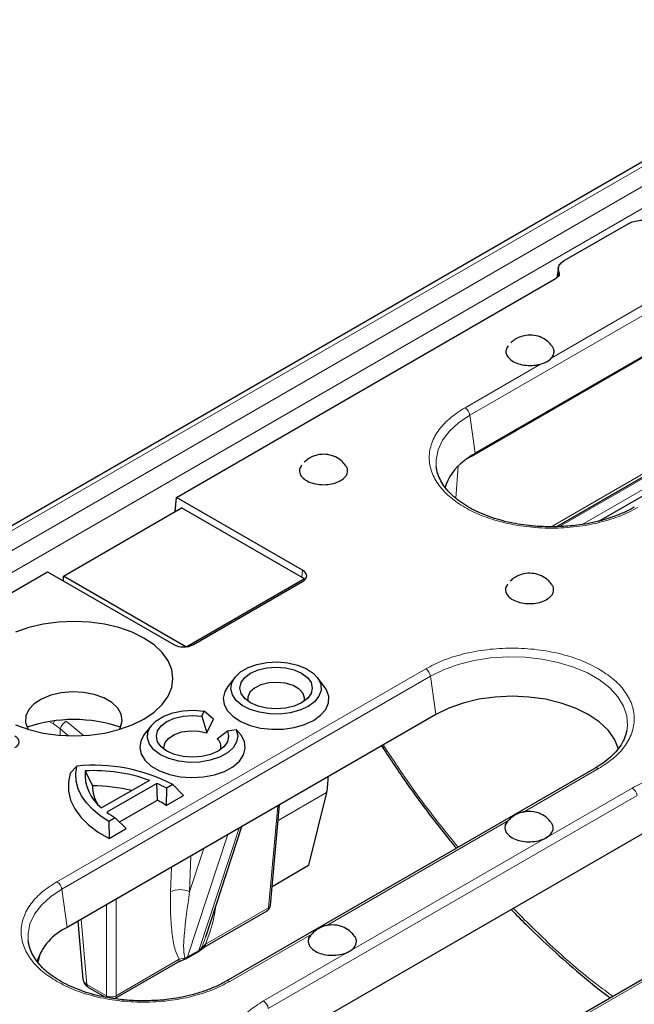
# Model space of a CAD drawing. Units: millimetres. Extents: x 0 to 420, y 0 to 297.
# Drawn here: x 288 to 310, y 197 to 232 of the extents above; entities that cross this region are included whole.
import ezdxf

# ---------------------------------------------------------------- set-up
doc = ezdxf.new("R2010")
doc.units = ezdxf.units.MM

msp = doc.modelspace()

# ---------------------------------------------------------------- linework, layer by layer
at = {"color": 7, "linetype": 'Continuous', "lineweight": 25}
for p, q in [((319.1099, 232.4938), (248.5691, 191.7715)), ((307.4466, 223.8327), (309.7413, 225.1574)), ((317.5897, 224.6083), (304.2431, 216.9035)), ((307.233, 223.5834), (307.1805, 223.2233)), ((293.4983, 215.3204), (307.1564, 223.205)), ((307.1738, 214.268), (317.172, 220.0399)), ((308.6837, 214.4657), (317.151, 219.3537)), ((293.4516, 214.8063), (293.4983, 215.3204)), ((298.0367, 212.7004), (293.4983, 215.3204)), ((289.4386, 212.4897), (293.6812, 214.9389)), ((298.1007, 212.3876), (293.6812, 214.9389)), ((283.1569, 209.3504), (288.8662, 212.6463)), ((288.8662, 212.6463), (293.4046, 210.0263)), ((293.8444, 209.9462), (289.4386, 212.4897)), ((289.4386, 212.3158), (289.4386, 212.4897)), ((298.1007, 212.3876), (293.879, 209.9505)), ((294.1107, 210.0263), (298.0367, 212.2928)), ((298.1007, 212.338), (298.1007, 212.3876)), ((295.6001, 208.8471), (295.3498, 208.5238)), ((298.8174, 208.5238), (298.5671, 208.8471)), ((302.8288, 207.5148), (289.5706, 199.861)), ((294.4149, 207.4542), (294.499, 207.6354)), ((294.4149, 207.4542), (294.5991, 206.8516)), ((294.8297, 207.3484), (294.499, 207.6354)), ((292.5949, 207.1122), (292.3446, 206.789)), ((294.5991, 206.8516), (294.8297, 207.3484)), ((294.9622, 206.642), (295.3341, 206.9235)), ((295.3341, 206.9235), (295.648, 206.9721)), ((295.648, 206.9721), (295.8227, 206.7752)), ((309.6898, 206.9243), (309.6837, 206.8948)), ((300.8745, 206.3866), (300.917, 206.3208)), ((289.6859, 205.4074), (289.9241, 205.6578)), ((290.2188, 205.4877), (290.4826, 204.9475)), ((308.5505, 205.5809), (295.2922, 197.9271)), ((292.5317, 205.1466), (290.8097, 204.1524)), ((292.8001, 205.0361), (291.0009, 203.9975)), ((292.8164, 204.4338), (292.8001, 205.0361)), ((293.3713, 204.9944), (293.1415, 204.8618)), ((293.3713, 204.9944), (293.753, 204.603)), ((293.1415, 204.8618), (293.1338, 204.2456)), ((298.9, 204.707), (298.2549, 202.0918)), ((291.4584, 203.6498), (292.8164, 204.4338)), ((293.1338, 204.2456), (293.753, 204.603)), ((296.8831, 200.6538), (297.2116, 204.272)), ((291.303, 203.8004), (291.0732, 203.6678)), ((291.0732, 203.6678), (291.0793, 203.0596)), ((291.6985, 203.417), (291.303, 203.8004)), ((305.4412, 203.6971), (305.4834, 203.7469)), ((291.0793, 203.0596), (291.6985, 203.417)), ((294.5524, 199.5241), (295.856, 203.4895)), ((310.2535, 203.2286), (296.9952, 195.5748)), ((296.945, 201.3356), (298.2549, 202.0918)), ((315.9751, 201.2948), (302.7168, 193.641)), ((294.4948, 199.1527), (296.7592, 200.4599)), ((289.9505, 200.0803), (290.1409, 197.982)), ((298.3701, 199.6151), (298.4123, 199.6648)), ((293.8608, 198.7422), (294.2621, 198.9738)), ((294.2622, 198.9739), (294.3512, 199.0415)), ((294.3512, 199.0415), (294.4949, 199.1528)), ((288.5585, 198.737), (288.5229, 198.5924)), ((291.2866, 197.3006), (293.5509, 198.6078)), ((293.551, 198.6078), (293.7666, 198.7)), ((293.7666, 198.7), (293.861, 198.7422)), ((290.3367, 197.7047), (290.9521, 197.3494))]:
    msp.add_line(p, q, dxfattribs=at)
at = {"color": 8, "linetype": 'Continuous', "lineweight": 18}
for p, q in [((248.8191, 191.7467), (319.3599, 232.4691)), ((319.8895, 232.0639), (249.521, 191.441)), ((320.2426, 231.4732), (249.8741, 190.8503)), ((304.0506, 218.2748), (317.4857, 226.0307)), ((317.4499, 224.5), (304.1033, 216.7952)), ((314.0192, 224.3993), (306.9921, 220.3426)), ((307.2383, 223.3005), (307.2536, 223.4148)), ((306.9686, 214.2609), (317.2493, 220.1958)), ((306.5946, 220.1131), (303.8765, 218.544)), ((316.9687, 219.8718), (307.2682, 214.2719)), ((308.0864, 214.3469), (317.1453, 219.5765)), ((304.2431, 216.9035), (304.0506, 218.2748)), ((304.1033, 216.7952), (303.9013, 216.6766)), ((304.1033, 216.7952), (304.1068, 216.8244)), ((303.6341, 216.447), (303.5458, 215.2888)), ((298.0129, 212.4383), (298.0367, 212.7004)), ((302.4623, 209.1553), (289.2041, 201.5015)), ((289.3782, 201.2323), (302.6364, 208.8861)), ((302.6364, 208.8861), (302.8288, 207.5148)), ((288.9638, 207.2439), (289.0785, 207.1744)), ((290.1554, 206.7572), (289.5341, 207.2692)), ((289.3227, 206.998), (289.3227, 206.7672)), ((289.623, 206.7506), (289.3227, 206.998)), ((300.9766, 206.3548), (300.9339, 206.4208)), ((305.95, 203.9952), (308.6755, 205.5686)), ((309.8869, 204.8692), (296.6287, 197.2154)), ((298.9, 204.707), (297.1599, 203.7024)), ((296.8028, 196.9462), (310.061, 204.6)), ((296.8107, 200.5638), (297.1425, 204.2193)), ((298.8789, 199.9131), (305.4451, 203.7037)), ((293.9043, 198.7994), (295.3501, 203.1974)), ((295.7514, 203.4291), (294.3055, 199.031)), ((293.9752, 201.1338), (294.4905, 202.7011)), ((294.0154, 202.4269), (293.9752, 201.1338)), ((293.2929, 201.1332), (293.3207, 202.0258)), ((289.5706, 199.861), (289.3782, 201.2323)), ((291.3381, 200.8685), (291.3381, 197.4046)), ((290.985, 197.4046), (290.985, 200.6775)), ((294.5464, 199.2566), (296.8107, 200.5638)), ((290.0726, 200.1508), (290.2852, 197.8086)), ((295.4172, 197.9147), (298.374, 199.6217)), ((306.3541, 195.6562), (312.8077, 199.3818)), ((294.3055, 199.031), (293.9043, 198.7994)), ((294.3055, 199.031), (294.3812, 199.089)), ((294.5464, 199.2566), (294.3812, 199.089)), ((288.5585, 198.737), (288.5073, 198.7074)), ((291.3381, 197.4046), (293.6024, 198.7117)), ((293.8071, 198.7576), (293.6024, 198.7117)), ((293.8071, 198.7576), (293.9043, 198.7994)), ((290.2852, 197.8086), (290.985, 197.4046))]:
    msp.add_line(p, q, dxfattribs=at)
at = {"color": 8, "linetype": 'Continuous', "lineweight": 18, "flags": 128}
for points in [[(302.8447, 216.4263), (302.8389, 216.6715), (302.9083, 217.027), (303.0687, 217.3727), (303.3165, 217.7006), (303.6463, 218.0036), (304.0506, 218.2748)], [(302.6364, 208.8861), (303.1062, 209.1195), (303.6311, 209.3099), (304.1992, 209.453), (304.7979, 209.5456), (305.4138, 209.5857), (306.0332, 209.5723), (306.6422, 209.5058), (307.2273, 209.3876), (307.7753, 209.2204), (308.274, 209.0079), (308.7123, 208.7549), (309.0804, 208.467), (309.37, 208.1506), (309.5747, 207.8129), (309.69, 207.4613), (309.7131, 207.1037), (309.6898, 206.9243)], [(288.1723, 199.3837), (288.1664, 199.629), (288.2358, 199.9845), (288.3962, 200.3302), (288.6441, 200.6581), (288.9738, 200.9611), (289.3782, 201.2323)], [(294.351, 199.0413), (294.3685, 199.0632), (294.3812, 199.089)]]:
    msp.add_lwpolyline(points, dxfattribs=at)
at = {"color": 7, "linetype": 'Continuous', "lineweight": 25, "flags": 128}
for points in [[(302.8683, 216.2835), (302.862, 216.3139), (302.8447, 216.4263)], [(287.7182, 207.1404), (288.1949, 206.9718), (288.7113, 206.8483), (289.2549, 206.773), (289.8122, 206.7477), (290.3695, 206.773), (290.9131, 206.8483), (291.4296, 206.9718), (291.9062, 207.1404), (292.3313, 207.35), (292.6943, 207.5954), (292.9864, 207.8706), (293.2004, 208.1687), (293.3309, 208.4825), (293.3747, 208.8042), (293.3309, 209.126), (293.2004, 209.4398), (292.9864, 209.7379), (292.6943, 210.0131), (292.3313, 210.2585), (291.9062, 210.4681), (291.4296, 210.6367), (290.9131, 210.7602), (290.3695, 210.8355), (289.8122, 210.8608), (289.2549, 210.8355), (288.7113, 210.7602), (288.1949, 210.6367), (287.7182, 210.4681)], [(298.2327, 207.8008), (297.9367, 207.6657), (297.5947, 207.5737), (297.2252, 207.5296), (296.8481, 207.536), (296.4836, 207.5923), (296.1515, 207.6957), (295.8697, 207.8405), (295.6533, 208.0189), (295.514, 208.2214), (295.4593, 208.4369), (295.4922, 208.6539), (295.6109, 208.8606), (295.8089, 209.046), (296.0757, 209.2), (296.3968, 209.3144), (296.755, 209.3829), (297.1309, 209.4019), (297.5042, 209.3703), (297.8548, 209.2899), (298.1639, 209.1649), (298.4147, 209.0022), (298.5938, 208.8105), (298.6914, 208.6001), (298.7024, 208.3824), (298.6261, 208.1691), (298.4667, 207.9717), (298.2327, 207.8008)], [(296.1644, 207.9335), (295.9578, 208.0889), (295.8279, 208.2699), (295.7836, 208.4642), (295.8279, 208.6584), (295.9578, 208.8394), (296.1644, 208.9948), (296.4336, 209.1141), (296.7471, 209.1891), (297.0836, 209.2146), (297.4201, 209.1891), (297.7336, 209.1141), (298.0028, 208.9948), (298.2094, 208.8394), (298.3393, 208.6584), (298.3836, 208.4642), (298.3393, 208.2699), (298.2094, 208.0889), (298.0028, 207.9335), (297.7336, 207.8142), (297.4201, 207.7393), (297.0836, 207.7137), (296.7471, 207.7393), (296.4336, 207.8142), (296.1644, 207.9335)], [(295.3498, 208.5238), (295.2405, 208.3409), (295.1851, 208.106), (295.2184, 207.8697), (295.3389, 207.643), (295.5411, 207.4367), (295.8153, 207.2602), (296.1489, 207.1219), (296.5261, 207.0282), (296.9295, 206.9835), (297.34, 206.9899), (297.7386, 207.0471), (298.1065, 207.1525), (298.4266, 207.301)], [(298.0999, 207.9962), (298.1086, 208.0984), (298.0518, 208.2719), (297.9089, 208.4279), (297.6927, 208.5528), (297.4224, 208.6352), (297.122, 208.668), (296.8181, 208.6483), (296.5379, 208.5777), (296.3061, 208.4626), (296.1434, 208.3131), (296.0643, 208.1426), (296.0673, 207.9962)], [(298.4266, 207.301), (298.6839, 207.4858), (298.8663, 207.6982), (298.9655, 207.9283), (298.9766, 208.1653), (298.8992, 208.3981), (298.8174, 208.5238)], [(291.4525, 206.9786), (291.4954, 207.0578), (291.554, 207.2889), (291.5187, 207.5216), (291.3915, 207.7433), (291.1791, 207.9421), (290.893, 208.1072), (290.5486, 208.2299), (290.1646, 208.3033), (289.7615, 208.3237), (289.3612, 208.2898), (288.9852, 208.2036), (288.6538, 208.0696), (288.3848, 207.8951), (288.1928, 207.6896), (288.0881, 207.464), (288.0763, 207.2305), (288.1581, 207.0018), (288.172, 206.9786)], [(309.3971, 206.2794), (309.3962, 206.2829), (309.2542, 206.6243), (309.0215, 206.9486), (308.7038, 207.2479), (308.3089, 207.5148), (307.8466, 207.7428), (307.3281, 207.9262), (306.7663, 208.0605), (306.1751, 208.1424), (305.5689, 208.17), (304.9627, 208.1424), (304.3714, 208.0605), (303.8097, 207.9262), (303.2912, 207.7428), (302.8288, 207.5148)], [(295.648, 206.9721), (295.7029, 206.7516), (295.6663, 206.5299), (295.5401, 206.3194), (295.3315, 206.132), (295.0522, 205.9783), (294.7181, 205.8669), (294.3479, 205.8042), (293.9625, 205.7936), (293.5836, 205.8357), (293.2326, 205.9283), (292.9294, 206.066), (292.6908, 206.241), (292.5306, 206.4437), (292.4575, 206.6624), (292.4759, 206.8849), (292.5846, 207.0986), (292.7775, 207.2915), (293.0438, 207.4527), (293.3684, 207.5731), (293.733, 207.6459), (294.1171, 207.6671), (294.499, 207.6354)], [(295.3341, 206.9235), (295.3784, 206.7293), (295.3341, 206.5351), (295.2042, 206.3541), (294.9976, 206.1986), (294.7284, 206.0794), (294.4149, 206.0044), (294.0784, 205.9788), (293.7419, 206.0044), (293.4284, 206.0794), (293.1592, 206.1986), (292.9526, 206.3541), (292.8227, 206.5351), (292.7784, 206.7293), (292.8227, 206.9235), (292.9526, 207.1045), (293.1592, 207.26), (293.4284, 207.3792), (293.7419, 207.4542), (294.0784, 207.4798), (294.4149, 207.4542)], [(292.3446, 206.789), (292.2206, 206.5692), (292.1793, 206.3285), (292.2304, 206.0885), (292.3714, 205.8607), (292.5955, 205.6564), (292.8917, 205.4854), (293.2457, 205.356), (293.6402, 205.2746), (294.056, 205.2451), (294.4729, 205.2689), (294.8706, 205.345), (295.2298, 205.4695), (295.5329, 205.6364), (295.7653, 205.8376), (295.9156, 206.0634), (295.9765, 206.3027), (295.945, 206.5438), (295.8227, 206.7752), (295.8227, 206.7752)], [(293.0621, 206.2613), (293.053, 206.3265), (293.0923, 206.5044), (293.222, 206.6674), (293.4304, 206.8005), (293.6982, 206.8914), (294.0008, 206.9319), (294.3106, 206.9182), (294.5991, 206.8516)], [(289.6859, 205.4074), (289.6166, 205.0855), (289.6199, 204.7612), (289.6959, 204.4398), (289.8432, 204.1268), (290.0593, 203.8274), (290.3407, 203.5467), (290.6826, 203.2893), (291.0793, 203.0596)], [(291.0732, 203.6678), (290.7602, 203.8707), (290.49, 204.0931), (290.2662, 204.3321), (290.0918, 204.5845), (289.9691, 204.8468), (289.8997, 205.1155), (289.8847, 205.387), (289.9241, 205.6578)], [(288.1958, 199.241), (288.1896, 199.2714), (288.1723, 199.3837)], [(288.5911, 198.9065), (288.5901, 198.8995), (288.5585, 198.737)]]:
    msp.add_lwpolyline(points, dxfattribs=at)
at = {"color": 8, "linetype": 'Continuous', "lineweight": 18}
for centre, radius, start, end in [((303.6641, 218.2158), 0.391, 8.6904, 57.09323), ((302.2499, 208.8271), 0.391, 8.6904, 57.09323), ((289.6808, 207.0127), 0.6236, 154.06671, 164.9691), ((289.7775, 206.8616), 0.4747, 120.83788, 163.30908), ((300.7835, 206.6242), 0.3315, 293.75948, 305.63591), ((308.6022, 205.4665), 0.1256, 54.34106, 114.34848), ((309.6745, 204.5409), 0.391, 8.6904, 57.09323), ((297.0793, 204.3525), 0.1475, 295.36234, 322.89949), ((288.9916, 201.1732), 0.391, 8.6904, 57.09323), ((293.6347, 200.4872), 0.7308, 62.22748, 117.87936), ((291.1824, 201.1229), 0.2983, 284.2178, 301.46717), ((296.6908, 200.5585), 0.12, 304.71504, 2.52078), ((296.766, 200.674), 0.1189, 292.09216, 350.24316), ((294.2117, 199.0571), 0.0974, 301.16204, 344.46891), ((294.4333, 199.2483), 0.1134, 300.23332, 4.22237), ((293.4826, 198.7065), 0.12, 304.71504, 2.52078), ((293.7352, 198.7649), 0.0722, 296.4933, 354.16583), ((293.8104, 198.8255), 0.0974, 301.2781, 344.46394), ((295.3443, 197.8134), 0.1248, 54.2425, 115.50709), ((290.4051, 197.8033), 0.12, 177.47922, 235.28496), ((291.1616, 197.7111), 0.3537, 240.06311, 299.93689), ((291.1339, 197.4063), 0.1489, 180.65114, 207.90494), ((291.2183, 197.3993), 0.1199, 304.54124, 2.53464), ((296.4163, 196.8871), 0.391, 8.6904, 57.09323)]:
    msp.add_arc(centre, radius, start, end, dxfattribs=at)
at = {"color": 7, "linetype": 'Continuous', "lineweight": 25}
for centre, radius, start, end in [((304.9041, 215.1475), 1.8245, 125.92806, 164.16643), ((289.8122, 202.1579), 5.1757, 71.04842, 108.95158), ((294.7141, 206.3422), 0.3892, 348.00609, 50.39402), ((290.5452, 199.5967), 6.0928, 62.36483, 95.85069), ((291.7518, 205.3677), 1.5377, 175.52539, 232.21384), ((290.5227, 199.5356), 5.9598, 70.29955, 92.92261), ((291.2223, 201.526), 3.8484, 60.08681, 65.79652), ((296.8946, 205.1706), 2.0583, 346.98153, 2.92566), ((290.5114, 199.2238), 5.7238, 76.02562, 90.28825), ((291.7545, 204.9538), 1.2719, 180.28299, 211.78826), ((291.3466, 201.5941), 3.1976, 56.01913, 62.63485), ((292.9009, 206.5796), 3.2058, 233.65395, 240.10368), ((290.4601, 197.9802), 2.0805, 115.31033, 161.8287)]:
    msp.add_arc(centre, radius, start, end, dxfattribs=at)
for centre, major_axis, ratio, start_param, end_param in [((297.6817, 212.4966), (0.5014, 0), 0.5757087, 5.4991567, 7.0672139), ((293.7576, 210.2313), (0.5, 0), 0.5788711, 3.9283603, 5.4964176), ((287.3403, 206.5266), (0.5014, 0), 0.5757087, 5.4991567, 7.0672139)]:
    msp.add_ellipse(centre, major_axis=major_axis, ratio=ratio, start_param=start_param, end_param=end_param, dxfattribs=at)
for points, knots in [([(309.7413, 225.1574), (309.7893, 225.1813), (309.9009, 225.2368), (310.1226, 225.2832), (310.3242, 225.2877), (310.4354, 225.2728), (310.4652, 225.2688)], [0, 0, 0, 0, 0.241729, 0.5624126, 0.8829741, 1, 1, 1, 1]), ([(307.2536, 223.4148), (307.2395, 223.4627), (307.2114, 223.5586), (307.277, 223.7022), (307.3742, 223.7898), (307.4395, 223.8285), (307.4466, 223.8327)], [0, 0, 0, 0, 0.3202902, 0.6405852, 0.9609562, 1, 1, 1, 1]), ([(307.2536, 223.4148), (307.2606, 223.3908), (307.2747, 223.3427), (307.2418, 223.2708), (307.193, 223.2267), (307.1601, 223.2072), (307.1564, 223.205)], [0, 0, 0, 0, 0.3196305, 0.6392271, 0.9597799, 1, 1, 1, 1]), ([(306.9937, 220.7682), (306.9546, 220.8171), (306.8578, 220.9382), (306.641, 221.0711), (306.3674, 221.1567), (306.0829, 221.1586), (305.8356, 221.0889), (305.6492, 220.9883), (305.5581, 220.9064), (305.5187, 220.871)], [0, 0, 0, 0, 0.1121254, 0.2774335, 0.4472657, 0.6230759, 0.7802268, 0.9049417, 1, 1, 1, 1]), ([(305.4271, 220.7657), (305.3965, 220.7169), (305.3326, 220.6151), (305.3554, 220.4474), (305.4679, 220.2899), (305.6665, 220.1627), (305.9265, 220.0805), (306.2185, 220.053), (306.447, 220.075), (306.5651, 220.1055), (306.5946, 220.1131)], [0, 0, 0, 0, 0.1266983, 0.2645786, 0.4024589, 0.5403392, 0.6782195, 0.8160998, 0.9539801, 1, 1, 1, 1]), ([(306.9921, 220.3426), (307.0255, 220.3953), (307.0924, 220.5008), (307.0844, 220.6534), (307.0173, 220.7353), (306.9918, 220.7665)], [0, 0, 0, 0, 0.3827299, 0.7654598, 1, 1, 1, 1]), ([(306.5946, 220.1131), (306.6683, 220.1357), (306.7519, 220.1612), (306.8815, 220.2323), (306.9446, 220.2874), (306.9872, 220.3369), (306.9921, 220.3426)], [0, 0, 0, 0, 0.4413654, 0.5000749, 0.9428763, 1, 1, 1, 1]), ([(299.569, 216.4821), (299.5299, 216.531), (299.4331, 216.6521), (299.2164, 216.785), (298.9428, 216.8706), (298.6583, 216.8725), (298.411, 216.8028), (298.2246, 216.7021), (298.1335, 216.6202), (298.0941, 216.5848)], [0, 0, 0, 0, 0.1120498, 0.277372, 0.4472186, 0.6230438, 0.7802081, 0.9049336, 1, 1, 1, 1]), ([(304.2431, 216.9035), (304.1852, 216.8688), (304.0831, 216.8076), (303.9476, 216.7139), (303.8716, 216.6546), (303.8336, 216.6249)], [0, 0, 0, 0, 0.3948116, 0.6970353, 1, 1, 1, 1]), ([(298.0024, 216.4796), (297.9719, 216.4308), (297.908, 216.3289), (297.9308, 216.1613), (298.0433, 216.0038), (298.242, 215.8765), (298.5018, 215.7944), (298.7944, 215.7665), (299.0856, 215.7964), (299.2868, 215.8603), (299.3797, 215.9106), (299.4019, 215.9226)], [0, 0, 0, 0, 0.11162168, 0.23309476, 0.35456784, 0.47604092, 0.597514, 0.71898709, 0.84046017, 0.96193325, 1, 1, 1, 1]), ([(299.4019, 215.9226), (299.4642, 215.9663), (299.5888, 216.0537), (299.6634, 216.2197), (299.6597, 216.3693), (299.5921, 216.4502), (299.567, 216.4803)], [0, 0, 0, 0, 0.2783232, 0.5566464, 0.8349696, 1, 1, 1, 1]), ([(306.9831, 214.2603), (306.788, 214.2645), (306.5141, 214.2705), (306.1163, 214.3098), (305.7837, 214.3563), (305.401, 214.4327), (305.0188, 214.5338), (304.644, 214.6611), (304.2885, 214.8129), (303.9606, 214.987), (303.6668, 215.1807), (303.4119, 215.3912), (303.1998, 215.6159), (303.0313, 215.8533), (302.915, 216.1037), (302.8543, 216.2904), (302.8524, 216.394), (302.8522, 216.4098)], [0, 0, 0, 0, 0.0921893, 0.1294267, 0.1908853, 0.2540776, 0.3211822, 0.3904001, 0.4610169, 0.532514, 0.6046236, 0.6773158, 0.750803, 0.8256949, 0.903172, 0.9852273, 1, 1, 1, 1]), ([(309.9612, 214.9712), (309.9413, 214.9586), (309.8109, 214.8759), (309.5274, 214.7455), (309.1202, 214.5869), (308.6956, 214.4633), (308.2885, 214.3748), (307.918, 214.3178), (307.4912, 214.2717), (307.1823, 214.2648), (306.9831, 214.2603)], [0, 0, 0, 0, 0.0273511, 0.179126, 0.3290383, 0.4747194, 0.6089173, 0.7218226, 0.8205895, 1, 1, 1, 1]), ([(306.976, 212.2062), (306.9369, 212.2551), (306.8401, 212.3761), (306.6233, 212.509), (306.3497, 212.5946), (306.0652, 212.5966), (305.818, 212.5268), (305.6315, 212.4262), (305.5404, 212.3443), (305.501, 212.3089)], [0, 0, 0, 0, 0.1120498, 0.277372, 0.4472186, 0.6230438, 0.7802081, 0.9049336, 1, 1, 1, 1]), ([(305.4094, 212.2037), (305.3788, 212.1549), (305.3149, 212.053), (305.3377, 211.8853), (305.4502, 211.7278), (305.6489, 211.6006), (305.9087, 211.5185), (306.2013, 211.4906), (306.4926, 211.5205), (306.6937, 211.5844), (306.7866, 211.6347), (306.8088, 211.6467)], [0, 0, 0, 0, 0.1116217, 0.2330948, 0.3545678, 0.4760409, 0.597514, 0.7189871, 0.8404602, 0.9619333, 1, 1, 1, 1]), ([(306.8088, 211.6467), (306.8711, 211.6904), (306.9957, 211.7778), (307.0703, 211.9438), (307.0666, 212.0934), (306.999, 212.1743), (306.9739, 212.2044)], [0, 0, 0, 0, 0.2783232, 0.5566464, 0.8349696, 1, 1, 1, 1]), ([(309.6805, 206.9209), (309.672, 206.8698), (309.6481, 206.7271), (309.5379, 206.4959), (309.3597, 206.2326), (309.1212, 205.9843), (308.8527, 205.7646), (308.6418, 205.639), (308.547, 205.5825)], [0, 0, 0, 0, 0.1075889, 0.3002778, 0.4868144, 0.670083, 0.8517451, 1, 1, 1, 1]), ([(300.917, 206.3208), (301.2035, 205.8882), (301.7405, 205.0773), (302.5458, 203.9837), (303.1441, 203.2112), (303.4785, 202.8103), (303.5671, 202.7041)], [0, 0, 0, 0, 0.3457323, 0.647979, 0.906733, 1, 1, 1, 1]), ([(306.9583, 203.6441), (306.9192, 203.693), (306.8224, 203.8141), (306.6057, 203.9469), (306.3319, 204.0327), (306.048, 204.0341), (305.799, 203.966), (305.613, 203.8586), (305.4954, 203.7712), (305.4512, 203.7108), (305.4412, 203.6971)], [0, 0, 0, 0, 0.10782197, 0.26690616, 0.43034415, 0.59953508, 0.75076925, 0.87078858, 0.97067045, 1, 1, 1, 1]), ([(305.4011, 203.6422), (305.3757, 203.6115), (305.3082, 203.53), (305.3044, 203.3792), (305.3841, 203.2157), (305.5573, 203.0764), (305.7995, 202.978), (306.0848, 202.9315), (306.3804, 202.942), (306.6216, 203.0009), (306.8227, 203.0942), (306.975, 203.2176), (307.0535, 203.3812), (307.0488, 203.5314), (306.9813, 203.6122), (306.9562, 203.6423)], [0, 0, 0, 0, 0.0509543, 0.1353951, 0.219836, 0.3042768, 0.3887176, 0.4731585, 0.5575993, 0.6420402, 0.6966087, 0.7810495, 0.8654904, 0.9499312, 1, 1, 1, 1]), ([(305.4834, 203.7469), (305.4796, 203.7437), (305.4086, 203.6849), (305.3594, 203.6052), (305.3127, 203.5298)], [0, 0, 0, 0, 0.0530416, 1, 1, 1, 1]), ([(296.7589, 200.4603), (296.7597, 200.4606), (296.7801, 200.4681), (296.8135, 200.4992), (296.8381, 200.5337), (296.8507, 200.5514)], [0, 0, 0, 0, 0.0198886, 0.4983168, 1, 1, 1, 1]), ([(296.8507, 200.5514), (296.865, 200.5809), (296.8811, 200.6141), (296.8823, 200.6502), (296.8824, 200.6542)], [0, 0, 0, 0, 0.8885561, 1, 1, 1, 1]), ([(305.5352, 200.5048), (305.7105, 200.3254), (306.1579, 199.8675), (306.9406, 199.1243), (307.9315, 198.2548), (308.6689, 197.6374), (309.0789, 197.3419), (309.1006, 197.3262)], [0, 0, 0, 0, 0.1530815, 0.3906502, 0.6670774, 0.9823744, 1, 1, 1, 1]), ([(298.4123, 199.6648), (298.4086, 199.6617), (298.3376, 199.6028), (298.2883, 199.5232), (298.2416, 199.4477)], [0, 0, 0, 0, 0.0530416, 1, 1, 1, 1]), ([(299.8872, 199.5621), (299.8481, 199.611), (299.7513, 199.732), (299.5346, 199.8649), (299.2609, 199.9506), (298.9769, 199.952), (298.7279, 199.8839), (298.5419, 199.7765), (298.4244, 199.6891), (298.3802, 199.6288), (298.3701, 199.6151)], [0, 0, 0, 0, 0.107822, 0.2669062, 0.4303441, 0.5995351, 0.7507693, 0.8707886, 0.9706704, 1, 1, 1, 1]), ([(292.3106, 197.2178), (292.1155, 197.222), (291.8417, 197.2279), (291.4438, 197.2673), (291.1113, 197.3138), (290.7286, 197.3901), (290.3463, 197.4913), (289.9716, 197.6186), (289.6161, 197.7704), (289.2881, 197.9444), (288.9943, 198.1381), (288.7394, 198.3486), (288.5273, 198.5734), (288.3588, 198.8108), (288.2426, 199.0611), (288.1818, 199.2479), (288.18, 199.3514), (288.1797, 199.3672)], [0, 0, 0, 0, 0.0921893, 0.1294267, 0.1908853, 0.2540776, 0.3211822, 0.3904001, 0.4610169, 0.532514, 0.6046236, 0.6773158, 0.750803, 0.8256949, 0.903172, 0.9852273, 1, 1, 1, 1]), ([(298.33, 199.5601), (298.3046, 199.5295), (298.2372, 199.448), (298.2333, 199.2972), (298.313, 199.1337), (298.4862, 198.9943), (298.7284, 198.896), (299.0137, 198.8494), (299.3094, 198.86), (299.5505, 198.9188), (299.7516, 199.0121), (299.904, 199.1355), (299.9824, 199.2991), (299.9778, 199.4493), (299.9103, 199.5302), (299.8852, 199.5603)], [0, 0, 0, 0, 0.0509543, 0.1353951, 0.219836, 0.3042768, 0.3887176, 0.4731585, 0.5575993, 0.6420402, 0.6966087, 0.7810495, 0.8654904, 0.9499312, 1, 1, 1, 1]), ([(290.1428, 197.9736), (290.1506, 197.9419), (290.1653, 197.8814), (290.2221, 197.7898), (290.2827, 197.746), (290.3179, 197.7205)], [0, 0, 0, 0, 0.3153275, 0.6024175, 1, 1, 1, 1]), ([(295.2888, 197.9287), (295.2689, 197.9161), (295.1384, 197.8334), (294.855, 197.703), (294.4477, 197.5444), (294.0231, 197.4208), (293.616, 197.3323), (293.2456, 197.2753), (292.8187, 197.2292), (292.5098, 197.2223), (292.3106, 197.2178)], [0, 0, 0, 0, 0.0273511, 0.179126, 0.3290383, 0.4747194, 0.6089173, 0.7218226, 0.8205895, 1, 1, 1, 1])]:
    msp.add_open_spline(points, degree=3, knots=knots, dxfattribs=at)
at = {"color": 8, "linetype": 'Continuous', "lineweight": 18}
for points, knots in [([(303.8765, 218.544), (303.6971, 218.4288), (303.3276, 218.1915), (302.9214, 217.7575), (302.6513, 217.2706), (302.5585, 216.7506), (302.6365, 216.316), (302.7885, 215.9819), (302.9919, 215.6682), (303.3326, 215.3126), (303.8591, 214.9472), (304.4921, 214.6432), (305.2375, 214.4051), (306.0827, 214.2502), (306.983, 214.1963), (307.7359, 214.2415), (308.3149, 214.3291), (308.8575, 214.4469), (309.4792, 214.6403), (309.8902, 214.8537), (310.0897, 214.9573)], [0, 0, 0, 0, 0.0582484, 0.1199858, 0.18429, 0.2499587, 0.3156275, 0.347816, 0.3800142, 0.4417516, 0.5, 0.5582484, 0.6199858, 0.68429, 0.7499587, 0.8156275, 0.847816, 0.8800142, 0.9417516, 1, 1, 1, 1]), ([(308.6755, 209.1553), (308.4759, 209.2589), (308.0648, 209.4722), (307.313, 209.7067), (306.4696, 209.8626), (305.5689, 209.9162), (304.8161, 209.8711), (304.2371, 209.7835), (303.6944, 209.6657), (303.0727, 209.4723), (302.6618, 209.2589), (302.4623, 209.1553)], [0, 0, 0, 0, 0.1164968, 0.2399717, 0.3685799, 0.4999174, 0.6312549, 0.6956321, 0.7600283, 0.8835032, 1, 1, 1, 1]), ([(308.6755, 205.5686), (308.8548, 205.6838), (309.2244, 205.9211), (309.6305, 206.3551), (309.9007, 206.8419), (309.9935, 207.362), (309.9154, 207.7965), (309.7636, 208.1308), (309.5595, 208.444), (309.2245, 208.8029), (308.8549, 209.0402), (308.6755, 209.1553)], [0, 0, 0, 0, 0.1164968, 0.2399717, 0.3685799, 0.4999174, 0.6312549, 0.6956321, 0.7600283, 0.8835032, 1, 1, 1, 1]), ([(300.9766, 206.3548), (301.411, 205.7036), (302.245, 204.4534), (303.1821, 203.2958), (303.6311, 202.741)], [0, 0, 0, 0, 0.5208186, 1, 1, 1, 1]), ([(316.1001, 204.8692), (315.9005, 204.9727), (315.4895, 205.1861), (314.7376, 205.4205), (313.8943, 205.5765), (312.9935, 205.6301), (312.2407, 205.585), (311.6617, 205.4974), (311.1191, 205.3795), (310.4974, 205.1861), (310.0864, 204.9728), (309.8869, 204.8692)], [0, 0, 0, 0, 0.1164968, 0.2399717, 0.3685799, 0.4999174, 0.6312549, 0.6956321, 0.7600283, 0.8835032, 1, 1, 1, 1]), ([(289.2041, 201.5015), (289.0247, 201.3863), (288.6551, 201.149), (288.249, 200.715), (287.9789, 200.2281), (287.886, 199.7081), (287.9641, 199.2735), (288.1159, 198.9393), (288.3201, 198.626), (288.655, 198.2671), (289.0246, 198.0299), (289.2041, 197.9147)], [0, 0, 0, 0, 0.11649679, 0.2399717, 0.36857994, 0.49991744, 0.63125494, 0.69563207, 0.7600283, 0.88350321, 1, 1, 1, 1]), ([(293.6024, 198.7117), (293.5496, 198.8183), (293.4227, 199.0743), (293.3374, 199.6354), (293.2808, 200.3322), (293.2888, 200.8614), (293.2929, 201.1332)], [0, 0, 0, 0, 0.1703296, 0.4092386, 0.6966908, 1, 1, 1, 1]), ([(293.9752, 201.1338), (293.9004, 200.6078), (293.7979, 199.8875), (293.7441, 199.0898), (293.7901, 198.8472), (293.8071, 198.7576)], [0, 0, 0, 0, 0.630472, 0.8635386, 1, 1, 1, 1]), ([(294.9228, 200.6509), (294.915, 200.5989), (294.8728, 200.3167), (294.7692, 199.8517), (294.6119, 199.4315), (294.5464, 199.2566)], [0, 0, 0, 0, 0.1164514, 0.6322573, 1, 1, 1, 1]), ([(305.6092, 200.5476), (306.0468, 200.1084), (307.0194, 199.1323), (308.229, 198.0818), (308.9977, 197.5247), (309.1957, 197.3812)], [0, 0, 0, 0, 0.3778504, 0.8396945, 1, 1, 1, 1]), ([(294.3812, 199.089), (294.4392, 199.2212), (294.5171, 199.3991), (294.5634, 199.5657), (294.5753, 199.6085)], [0, 0, 0, 0, 0.7432163, 1, 1, 1, 1]), ([(289.2041, 197.9147), (289.4036, 197.8112), (289.8147, 197.5978), (290.5665, 197.3634), (291.4099, 197.2074), (292.3107, 197.1538), (293.0634, 197.1989), (293.6424, 197.2866), (294.1851, 197.4044), (294.8068, 197.5978), (295.2177, 197.8112), (295.4172, 197.9147)], [0, 0, 0, 0, 0.1164968, 0.2399717, 0.3685799, 0.4999174, 0.6312549, 0.6956321, 0.7600283, 0.8835032, 1, 1, 1, 1]), ([(290.1392, 198.008), (290.1462, 197.9715), (290.1568, 197.916), (290.2183, 197.8503), (290.2627, 197.8226), (290.2852, 197.8086)], [0, 0, 0, 0, 0.4852158, 0.7391844, 1, 1, 1, 1]), ([(296.6287, 197.2154), (296.4493, 197.1002), (296.0798, 196.8629), (295.6736, 196.4288), (295.4035, 195.942), (295.3106, 195.422), (295.3888, 194.9874), (295.5405, 194.6532), (295.7447, 194.3399), (296.0797, 193.981), (296.4493, 193.7438), (296.6287, 193.6286)], [0, 0, 0, 0, 0.1164968, 0.2399717, 0.3685799, 0.4999174, 0.6312549, 0.6956321, 0.7600283, 0.8835032, 1, 1, 1, 1])]:
    msp.add_open_spline(points, degree=3, knots=knots, dxfattribs=at)
msp.add_open_spline([(289.0785, 207.1744), (289.1674, 207.1222), (289.2496, 207.0628), (289.3227, 206.998)], degree=3, dxfattribs=at)

doc.saveas('drawing.dxf')
